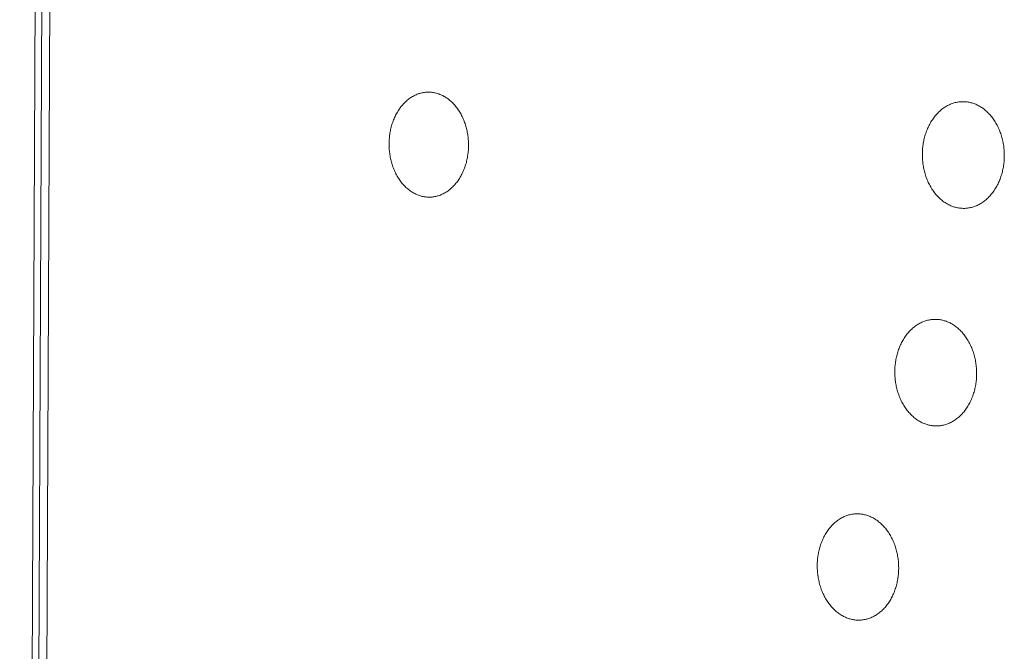
# Model space of a CAD drawing. Units: millimetres. Extents: x 0 to 17820, y 0 to 12600.
# Drawn here: x 6588 to 6808, y 4010 to 4151 of the extents above; entities that cross this region are included whole.
import ezdxf

# ---------------------------------------------------------------- set-up
doc = ezdxf.new("R2010")
doc.units = ezdxf.units.MM
doc.header["$MEASUREMENT"] = 0
doc.layers.add('Make2D$visible$lines', color=7, linetype='Continuous', true_color=0x000000)

msp = doc.modelspace()

# ---------------------------------------------------------------- linework, layer by layer
at = {"layer": 'Make2D$visible$lines', "color": 251, "lineweight": 20, "true_color": 0x696969}
for p, q in [((6595.106, 5062.05), (6587.831, 3336.577)), ((6595.89, 4899.872), (6592.032, 3985.723)), ((6597.708, 4899.742), (6593.845, 3985.655)), ((6674.35, 4132.955), (6674.54, 4133.12)), ((6674.54, 4133.12), (6674.732, 4133.278)), ((6674.732, 4133.278), (6674.927, 4133.428)), ((6674.927, 4133.428), (6675.124, 4133.572)), ((6675.124, 4133.572), (6675.324, 4133.708)), ((6675.324, 4133.708), (6675.524, 4133.838)), ((6675.524, 4133.838), (6675.727, 4133.96)), ((6675.727, 4133.96), (6675.931, 4134.074)), ((6675.931, 4134.074), (6676.136, 4134.182)), ((6676.136, 4134.182), (6676.342, 4134.282)), ((6676.342, 4134.282), (6676.548, 4134.375)), ((6676.548, 4134.375), (6676.756, 4134.46)), ((6676.756, 4134.46), (6676.963, 4134.538)), ((6676.963, 4134.538), (6677.171, 4134.61)), ((6677.171, 4134.61), (6677.378, 4134.674)), ((6677.378, 4134.674), (6677.586, 4134.731)), ((6677.586, 4134.731), (6677.793, 4134.781)), ((6677.793, 4134.781), (6677.999, 4134.825)), ((6677.999, 4134.825), (6678.204, 4134.861)), ((6678.204, 4134.861), (6678.409, 4134.891)), ((6678.409, 4134.891), (6678.612, 4134.915)), ((6678.612, 4134.915), (6678.814, 4134.933)), ((6678.814, 4134.933), (6679.015, 4134.944)), ((6679.015, 4134.944), (6679.214, 4134.949)), ((6679.214, 4134.949), (6679.411, 4134.948)), ((6679.411, 4134.948), (6679.608, 4134.942)), ((6679.608, 4134.942), (6679.807, 4134.93)), ((6679.807, 4134.93), (6680.008, 4134.911)), ((6680.008, 4134.911), (6680.21, 4134.887)), ((6680.21, 4134.887), (6680.413, 4134.856)), ((6680.413, 4134.856), (6680.617, 4134.818)), ((6680.617, 4134.818), (6680.822, 4134.774)), ((6680.822, 4134.774), (6681.028, 4134.723)), ((6681.028, 4134.723), (6681.235, 4134.666)), ((6681.235, 4134.666), (6681.442, 4134.601)), ((6681.442, 4134.601), (6681.649, 4134.529)), ((6681.649, 4134.529), (6681.856, 4134.451)), ((6681.856, 4134.451), (6682.063, 4134.365)), ((6682.063, 4134.365), (6682.27, 4134.272)), ((6682.27, 4134.272), (6682.476, 4134.171)), ((6682.476, 4134.171), (6682.682, 4134.064)), ((6682.682, 4134.064), (6682.886, 4133.949)), ((6682.886, 4133.949), (6683.089, 4133.827)), ((6683.089, 4133.827), (6683.291, 4133.698)), ((6683.291, 4133.698), (6683.491, 4133.561)), ((6683.491, 4133.561), (6683.689, 4133.417)), ((6683.689, 4133.417), (6683.886, 4133.266)), ((6683.886, 4133.266), (6684.079, 4133.108)), ((6684.079, 4133.108), (6684.271, 4132.943)), ((6672.495, 4130.728), (6672.643, 4130.959)), ((6672.643, 4130.959), (6672.795, 4131.184)), ((6672.795, 4131.184), (6672.952, 4131.404)), ((6672.952, 4131.404), (6673.114, 4131.619)), ((6673.114, 4131.619), (6673.279, 4131.829)), ((6673.279, 4131.829), (6673.449, 4132.032)), ((6673.449, 4132.032), (6673.622, 4132.229)), ((6673.622, 4132.229), (6673.799, 4132.421)), ((6673.799, 4132.421), (6673.98, 4132.605)), ((6673.98, 4132.605), (6674.163, 4132.784)), ((6674.163, 4132.784), (6674.35, 4132.955)), ((6684.271, 4132.943), (6684.46, 4132.771)), ((6684.46, 4132.771), (6684.645, 4132.593)), ((6684.645, 4132.593), (6684.828, 4132.408)), ((6684.828, 4132.408), (6685.007, 4132.216)), ((6685.007, 4132.216), (6685.183, 4132.018)), ((6685.183, 4132.018), (6685.355, 4131.814)), ((6685.355, 4131.814), (6685.524, 4131.604)), ((6685.524, 4131.604), (6685.688, 4131.389)), ((6685.688, 4131.389), (6685.848, 4131.168)), ((6685.848, 4131.168), (6686.003, 4130.941)), ((6686.003, 4130.941), (6686.154, 4130.71)), ((6793.799, 4130.786), (6793.994, 4130.953)), ((6793.994, 4130.953), (6794.193, 4131.113)), ((6794.193, 4131.113), (6794.394, 4131.267)), ((6794.394, 4131.267), (6794.597, 4131.412)), ((6794.597, 4131.412), (6794.803, 4131.551)), ((6794.803, 4131.551), (6795.01, 4131.682)), ((6795.01, 4131.682), (6795.219, 4131.806)), ((6795.219, 4131.806), (6795.429, 4131.922)), ((6795.429, 4131.922), (6795.641, 4132.031)), ((6795.641, 4132.031), (6795.853, 4132.133)), ((6795.853, 4132.133), (6796.066, 4132.227)), ((6796.066, 4132.227), (6796.28, 4132.314)), ((6796.28, 4132.314), (6796.494, 4132.393)), ((6796.494, 4132.393), (6796.708, 4132.466)), ((6796.708, 4132.466), (6796.922, 4132.531)), ((6796.922, 4132.531), (6797.136, 4132.589)), ((6797.136, 4132.589), (6797.349, 4132.64)), ((6797.349, 4132.64), (6797.562, 4132.684)), ((6797.562, 4132.684), (6797.774, 4132.721)), ((6797.774, 4132.721), (6797.985, 4132.751)), ((6797.985, 4132.751), (6798.195, 4132.776)), ((6798.195, 4132.776), (6798.403, 4132.793)), ((6798.403, 4132.793), (6798.61, 4132.805)), ((6798.61, 4132.805), (6798.815, 4132.81)), ((6798.815, 4132.81), (6799.019, 4132.809)), ((6799.019, 4132.809), (6799.222, 4132.803)), ((6799.222, 4132.803), (6799.428, 4132.79)), ((6799.428, 4132.79), (6799.634, 4132.771)), ((6799.634, 4132.771), (6799.843, 4132.746)), ((6799.843, 4132.746), (6800.052, 4132.714)), ((6800.052, 4132.714), (6800.263, 4132.676)), ((6800.263, 4132.676), (6800.474, 4132.631)), ((6800.474, 4132.631), (6800.687, 4132.58)), ((6800.687, 4132.58), (6800.9, 4132.521)), ((6800.9, 4132.521), (6801.113, 4132.456)), ((6801.113, 4132.456), (6801.327, 4132.383)), ((6801.327, 4132.383), (6801.541, 4132.303)), ((6801.541, 4132.303), (6801.754, 4132.216)), ((6801.754, 4132.216), (6801.967, 4132.121)), ((6801.967, 4132.121), (6802.18, 4132.019)), ((6802.18, 4132.019), (6802.392, 4131.91)), ((6802.392, 4131.91), (6802.602, 4131.793)), ((6802.602, 4131.793), (6802.812, 4131.669)), ((6802.812, 4131.669), (6803.02, 4131.538)), ((6803.02, 4131.538), (6803.226, 4131.399)), ((6803.226, 4131.399), (6803.431, 4131.253)), ((6803.431, 4131.253), (6803.633, 4131.099)), ((6803.633, 4131.099), (6803.833, 4130.939)), ((6803.833, 4130.939), (6804.031, 4130.771)), ((6671.391, 4128.475), (6671.493, 4128.738)), ((6671.493, 4128.738), (6671.599, 4128.998)), ((6671.599, 4128.998), (6671.712, 4129.256)), ((6671.712, 4129.256), (6671.829, 4129.511)), ((6671.829, 4129.511), (6671.952, 4129.762)), ((6671.952, 4129.762), (6672.08, 4130.01)), ((6672.08, 4130.01), (6672.214, 4130.253)), ((6672.214, 4130.253), (6672.352, 4130.493)), ((6672.352, 4130.493), (6672.495, 4130.728)), ((6686.154, 4130.71), (6686.3, 4130.473)), ((6686.3, 4130.473), (6686.442, 4130.233)), ((6686.442, 4130.233), (6686.578, 4129.987)), ((6686.578, 4129.987), (6686.71, 4129.738)), ((6686.71, 4129.738), (6686.836, 4129.485)), ((6686.836, 4129.485), (6686.957, 4129.229)), ((6686.957, 4129.229), (6687.073, 4128.97)), ((6687.073, 4128.97), (6687.183, 4128.707)), ((6687.183, 4128.707), (6687.288, 4128.442)), ((6791.884, 4128.525), (6792.037, 4128.759)), ((6792.037, 4128.759), (6792.194, 4128.988)), ((6792.194, 4128.988), (6792.356, 4129.212)), ((6792.356, 4129.212), (6792.523, 4129.43)), ((6792.523, 4129.43), (6792.693, 4129.642)), ((6792.693, 4129.642), (6792.868, 4129.849)), ((6792.868, 4129.849), (6793.047, 4130.049)), ((6793.047, 4130.049), (6793.23, 4130.243)), ((6793.23, 4130.243), (6793.416, 4130.431)), ((6793.416, 4130.431), (6793.606, 4130.612)), ((6793.606, 4130.612), (6793.799, 4130.786)), ((6804.031, 4130.771), (6804.225, 4130.597)), ((6804.225, 4130.597), (6804.417, 4130.415)), ((6804.417, 4130.415), (6804.605, 4130.227)), ((6804.605, 4130.227), (6804.79, 4130.033)), ((6804.79, 4130.033), (6804.971, 4129.832)), ((6804.971, 4129.832), (6805.149, 4129.624)), ((6805.149, 4129.624), (6805.322, 4129.411)), ((6805.322, 4129.411), (6805.491, 4129.192)), ((6805.491, 4129.192), (6805.656, 4128.968)), ((6805.656, 4128.968), (6805.817, 4128.737)), ((6805.817, 4128.737), (6805.972, 4128.502)), ((6670.776, 4126.314), (6670.834, 4126.587)), ((6670.834, 4126.587), (6670.897, 4126.86)), ((6670.897, 4126.86), (6670.966, 4127.132)), ((6670.966, 4127.132), (6671.04, 4127.403)), ((6671.04, 4127.403), (6671.12, 4127.673)), ((6671.12, 4127.673), (6671.205, 4127.942)), ((6671.205, 4127.942), (6671.295, 4128.209)), ((6671.295, 4128.209), (6671.391, 4128.475)), ((6687.288, 4128.442), (6687.388, 4128.175)), ((6687.388, 4128.175), (6687.482, 4127.905)), ((6687.482, 4127.905), (6687.57, 4127.634)), ((6687.57, 4127.634), (6687.653, 4127.361)), ((6687.653, 4127.361), (6687.731, 4127.088)), ((6687.731, 4127.088), (6687.803, 4126.813)), ((6687.803, 4126.813), (6687.869, 4126.538)), ((6687.869, 4126.538), (6687.93, 4126.262)), ((6790.745, 4126.237), (6790.85, 4126.504)), ((6790.85, 4126.504), (6790.96, 4126.768)), ((6790.96, 4126.768), (6791.076, 4127.03)), ((6791.076, 4127.03), (6791.198, 4127.289)), ((6791.198, 4127.289), (6791.324, 4127.544)), ((6791.324, 4127.544), (6791.457, 4127.796)), ((6791.457, 4127.796), (6791.594, 4128.043)), ((6791.594, 4128.043), (6791.737, 4128.286)), ((6791.737, 4128.286), (6791.884, 4128.525)), ((6805.972, 4128.502), (6806.123, 4128.262)), ((6806.123, 4128.262), (6806.269, 4128.018)), ((6806.269, 4128.018), (6806.41, 4127.769)), ((6806.41, 4127.769), (6806.545, 4127.516)), ((6806.545, 4127.516), (6806.675, 4127.259)), ((6806.675, 4127.259), (6806.8, 4126.998)), ((6806.8, 4126.998), (6806.919, 4126.735)), ((6806.919, 4126.735), (6807.033, 4126.468)), ((6807.033, 4126.468), (6807.141, 4126.199)), ((6670.488, 4123.885), (6670.518, 4124.416)), ((6670.518, 4124.416), (6670.54, 4124.684)), ((6670.54, 4124.684), (6670.567, 4124.954)), ((6670.567, 4124.954), (6670.598, 4125.224)), ((6670.598, 4125.224), (6670.635, 4125.496)), ((6670.635, 4125.496), (6670.677, 4125.768)), ((6670.677, 4125.768), (6670.724, 4126.041)), ((6670.724, 4126.041), (6670.776, 4126.314)), ((6687.93, 4126.262), (6687.986, 4125.986)), ((6687.986, 4125.986), (6688.036, 4125.711)), ((6688.036, 4125.711), (6688.081, 4125.436)), ((6688.081, 4125.436), (6688.12, 4125.161)), ((6688.12, 4125.161), (6688.155, 4124.888)), ((6688.155, 4124.888), (6688.184, 4124.615)), ((6688.184, 4124.615), (6688.209, 4124.344)), ((6688.209, 4124.344), (6688.228, 4124.075)), ((6790.111, 4124.043), (6790.17, 4124.32)), ((6790.17, 4124.32), (6790.235, 4124.597)), ((6790.235, 4124.597), (6790.306, 4124.873)), ((6790.306, 4124.873), (6790.383, 4125.149)), ((6790.383, 4125.149), (6790.465, 4125.423)), ((6790.465, 4125.423), (6790.553, 4125.696)), ((6790.553, 4125.696), (6790.646, 4125.967)), ((6790.646, 4125.967), (6790.745, 4126.237)), ((6807.141, 4126.199), (6807.244, 4125.927)), ((6807.244, 4125.927), (6807.341, 4125.654)), ((6807.341, 4125.654), (6807.432, 4125.378)), ((6807.432, 4125.378), (6807.517, 4125.102)), ((6807.517, 4125.102), (6807.597, 4124.823)), ((6807.597, 4124.823), (6807.671, 4124.545)), ((6807.671, 4124.545), (6807.74, 4124.265)), ((6807.74, 4124.265), (6807.802, 4123.985)), ((6670.477, 4123.361), (6670.488, 4123.885)), ((6670.477, 4123.361), (6670.484, 4122.838)), ((6670.484, 4122.838), (6670.508, 4122.305)), ((6670.508, 4122.305), (6670.528, 4122.037)), ((6670.528, 4122.037), (6670.552, 4121.766)), ((6688.218, 4121.959), (6688.248, 4122.492)), ((6688.228, 4124.075), (6688.253, 4123.541)), ((6688.248, 4122.492), (6688.259, 4123.016)), ((6688.253, 4123.541), (6688.259, 4123.016)), ((6789.826, 4121.845), (6789.843, 4122.116)), ((6789.843, 4122.116), (6789.866, 4122.388)), ((6789.866, 4122.388), (6789.894, 4122.661)), ((6789.894, 4122.661), (6789.926, 4122.936)), ((6789.926, 4122.936), (6789.964, 4123.212)), ((6789.964, 4123.212), (6790.008, 4123.489)), ((6790.008, 4123.489), (6790.056, 4123.766)), ((6790.056, 4123.766), (6790.111, 4124.043)), ((6807.802, 4123.985), (6807.86, 4123.705)), ((6807.86, 4123.705), (6807.911, 4123.425)), ((6807.911, 4123.425), (6807.958, 4123.146)), ((6807.958, 4123.146), (6807.998, 4122.867)), ((6807.998, 4122.867), (6808.034, 4122.589)), ((6808.034, 4122.589), (6808.064, 4122.312)), ((6808.064, 4122.312), (6808.089, 4122.037)), ((6808.089, 4122.037), (6808.109, 4121.763)), ((6670.552, 4121.766), (6670.582, 4121.494)), ((6670.582, 4121.494), (6670.616, 4121.221)), ((6670.616, 4121.221), (6670.655, 4120.947)), ((6670.655, 4120.947), (6670.7, 4120.673)), ((6670.7, 4120.673), (6670.75, 4120.398)), ((6670.75, 4120.398), (6670.805, 4120.123)), ((6670.805, 4120.123), (6670.866, 4119.848)), ((6670.866, 4119.848), (6670.932, 4119.573)), ((6687.901, 4119.784), (6687.959, 4120.057)), ((6687.959, 4120.057), (6688.011, 4120.331)), ((6688.011, 4120.331), (6688.059, 4120.604)), ((6688.059, 4120.604), (6688.101, 4120.877)), ((6688.101, 4120.877), (6688.138, 4121.149)), ((6688.138, 4121.149), (6688.17, 4121.42)), ((6688.17, 4121.42), (6688.196, 4121.69)), ((6688.196, 4121.69), (6688.218, 4121.959)), ((6789.801, 4121.044), (6789.813, 4121.576)), ((6789.808, 4120.513), (6789.801, 4121.044)), ((6789.833, 4119.972), (6789.808, 4120.513)), ((6789.813, 4121.576), (6789.826, 4121.845)), ((6789.853, 4119.699), (6789.833, 4119.972)), ((6808.116, 4119.886), (6808.099, 4119.615)), ((6808.109, 4121.763), (6808.135, 4121.222)), ((6808.129, 4120.156), (6808.116, 4119.886)), ((6808.141, 4120.688), (6808.129, 4120.156)), ((6808.135, 4121.222), (6808.141, 4120.688)), ((6670.932, 4119.573), (6671.004, 4119.299)), ((6671.004, 4119.299), (6671.081, 4119.026)), ((6671.081, 4119.026), (6671.163, 4118.754)), ((6671.163, 4118.754), (6671.252, 4118.483)), ((6671.252, 4118.483), (6671.345, 4118.214)), ((6671.345, 4118.214), (6671.444, 4117.947)), ((6671.444, 4117.947), (6671.549, 4117.682)), ((6671.549, 4117.682), (6671.659, 4117.42)), ((6687.132, 4117.368), (6687.239, 4117.629)), ((6687.239, 4117.629), (6687.341, 4117.893)), ((6687.341, 4117.893), (6687.438, 4118.158)), ((6687.438, 4118.158), (6687.529, 4118.426)), ((6687.529, 4118.426), (6687.614, 4118.695)), ((6687.614, 4118.695), (6687.694, 4118.966)), ((6687.694, 4118.966), (6687.768, 4119.238)), ((6687.768, 4119.238), (6687.837, 4119.51)), ((6687.837, 4119.51), (6687.901, 4119.784)), ((6789.878, 4119.424), (6789.853, 4119.699)), ((6789.908, 4119.148), (6789.878, 4119.424)), ((6789.943, 4118.871), (6789.908, 4119.148)), ((6789.984, 4118.593), (6789.943, 4118.871)), ((6790.03, 4118.314), (6789.984, 4118.593)), ((6790.081, 4118.035), (6790.03, 4118.314)), ((6790.138, 4117.755), (6790.081, 4118.035)), ((6790.201, 4117.476), (6790.138, 4117.755)), ((6807.83, 4117.683), (6807.77, 4117.406)), ((6807.884, 4117.961), (6807.83, 4117.683)), ((6807.933, 4118.239), (6807.884, 4117.961)), ((6807.977, 4118.516), (6807.933, 4118.239)), ((6808.015, 4118.792), (6807.977, 4118.516)), ((6808.048, 4119.068), (6808.015, 4118.792)), ((6808.076, 4119.342), (6808.048, 4119.068)), ((6808.099, 4119.615), (6808.076, 4119.342)), ((6671.659, 4117.42), (6671.774, 4117.161)), ((6671.774, 4117.161), (6671.895, 4116.905)), ((6671.895, 4116.905), (6672.021, 4116.653)), ((6672.021, 4116.653), (6672.152, 4116.404)), ((6672.152, 4116.404), (6672.288, 4116.159)), ((6672.288, 4116.159), (6672.428, 4115.918)), ((6672.428, 4115.918), (6672.574, 4115.682)), ((6672.574, 4115.682), (6672.725, 4115.451)), ((6672.725, 4115.451), (6672.88, 4115.224)), ((6685.932, 4115.181), (6686.085, 4115.406)), ((6686.085, 4115.406), (6686.233, 4115.637)), ((6686.233, 4115.637), (6686.377, 4115.872)), ((6686.377, 4115.872), (6686.515, 4116.112)), ((6686.515, 4116.112), (6686.649, 4116.356)), ((6686.649, 4116.356), (6686.778, 4116.604)), ((6686.778, 4116.604), (6686.901, 4116.855)), ((6686.901, 4116.855), (6687.019, 4117.11)), ((6687.019, 4117.11), (6687.132, 4117.368)), ((6790.269, 4117.197), (6790.201, 4117.476)), ((6790.343, 4116.919), (6790.269, 4117.197)), ((6790.422, 4116.641), (6790.343, 4116.919)), ((6790.507, 4116.365), (6790.422, 4116.641)), ((6790.598, 4116.09), (6790.507, 4116.365)), ((6790.694, 4115.817), (6790.598, 4116.09)), ((6790.797, 4115.546), (6790.694, 4115.817)), ((6790.904, 4115.277), (6790.797, 4115.546)), ((6807.192, 4115.485), (6807.087, 4115.218)), ((6807.292, 4115.755), (6807.192, 4115.485)), ((6807.386, 4116.027), (6807.292, 4115.755)), ((6807.474, 4116.3), (6807.386, 4116.027)), ((6807.557, 4116.575), (6807.474, 4116.3)), ((6807.633, 4116.851), (6807.557, 4116.575)), ((6807.704, 4117.128), (6807.633, 4116.851)), ((6807.77, 4117.406), (6807.704, 4117.128)), ((6672.88, 4115.224), (6673.039, 4115.003)), ((6673.039, 4115.003), (6673.203, 4114.788)), ((6673.203, 4114.788), (6673.37, 4114.578)), ((6673.37, 4114.578), (6673.542, 4114.374)), ((6673.542, 4114.374), (6673.717, 4114.176)), ((6673.717, 4114.176), (6673.896, 4113.984)), ((6673.896, 4113.984), (6674.078, 4113.799)), ((6674.078, 4113.799), (6674.263, 4113.62)), ((6674.263, 4113.62), (6674.452, 4113.448)), ((6674.452, 4113.448), (6674.643, 4113.283)), ((6674.643, 4113.283), (6674.836, 4113.124)), ((6683.989, 4113.089), (6684.182, 4113.246)), ((6684.182, 4113.246), (6684.372, 4113.411)), ((6684.372, 4113.411), (6684.559, 4113.582)), ((6684.559, 4113.582), (6684.744, 4113.76)), ((6684.744, 4113.76), (6684.925, 4113.945)), ((6684.925, 4113.945), (6685.102, 4114.136)), ((6685.102, 4114.136), (6685.276, 4114.333)), ((6685.276, 4114.333), (6685.446, 4114.536)), ((6685.446, 4114.536), (6685.612, 4114.745)), ((6685.612, 4114.745), (6685.774, 4114.96)), ((6685.774, 4114.96), (6685.932, 4115.181)), ((6791.018, 4115.011), (6790.904, 4115.277)), ((6791.136, 4114.747), (6791.018, 4115.011)), ((6791.261, 4114.487), (6791.136, 4114.747)), ((6791.39, 4114.231), (6791.261, 4114.487)), ((6791.525, 4113.978), (6791.39, 4114.231)), ((6791.666, 4113.729), (6791.525, 4113.978)), ((6791.811, 4113.485), (6791.666, 4113.729)), ((6791.961, 4113.245), (6791.811, 4113.485)), ((6792.116, 4113.01), (6791.961, 4113.245)), ((6806.197, 4113.433), (6806.049, 4113.195)), ((6806.34, 4113.677), (6806.197, 4113.433)), ((6806.478, 4113.925), (6806.34, 4113.677)), ((6806.611, 4114.176), (6806.478, 4113.925)), ((6806.738, 4114.432), (6806.611, 4114.176)), ((6806.86, 4114.691), (6806.738, 4114.432)), ((6806.976, 4114.953), (6806.86, 4114.691)), ((6807.087, 4115.218), (6806.976, 4114.953)), ((6674.836, 4113.124), (6675.032, 4112.973)), ((6675.032, 4112.973), (6675.23, 4112.829)), ((6675.23, 4112.829), (6675.429, 4112.692)), ((6675.429, 4112.692), (6675.631, 4112.562)), ((6675.631, 4112.562), (6675.834, 4112.44)), ((6675.834, 4112.44), (6676.038, 4112.324)), ((6676.038, 4112.324), (6676.243, 4112.216)), ((6676.243, 4112.216), (6676.448, 4112.115)), ((6676.448, 4112.115), (6676.655, 4112.022)), ((6676.655, 4112.022), (6676.862, 4111.935)), ((6676.862, 4111.935), (6677.068, 4111.856)), ((6677.068, 4111.856), (6677.275, 4111.784)), ((6677.275, 4111.784), (6677.482, 4111.719)), ((6677.482, 4111.719), (6677.688, 4111.661)), ((6677.688, 4111.661), (6677.894, 4111.609)), ((6677.894, 4111.609), (6678.099, 4111.564)), ((6678.099, 4111.564), (6678.303, 4111.526)), ((6678.303, 4111.526), (6678.506, 4111.495)), ((6678.506, 4111.495), (6678.708, 4111.47)), ((6678.708, 4111.47), (6678.909, 4111.45)), ((6678.909, 4111.45), (6679.108, 4111.438)), ((6679.108, 4111.438), (6679.305, 4111.43)), ((6679.305, 4111.43), (6679.502, 4111.429)), ((6679.502, 4111.429), (6679.701, 4111.434)), ((6679.701, 4111.434), (6679.902, 4111.445)), ((6679.902, 4111.445), (6680.104, 4111.461)), ((6680.104, 4111.461), (6680.308, 4111.484)), ((6680.308, 4111.484), (6680.512, 4111.514)), ((6680.512, 4111.514), (6680.718, 4111.55)), ((6680.718, 4111.55), (6680.924, 4111.593)), ((6680.924, 4111.593), (6681.131, 4111.643)), ((6681.131, 4111.643), (6681.339, 4111.699)), ((6681.339, 4111.699), (6681.546, 4111.763)), ((6681.546, 4111.763), (6681.754, 4111.833)), ((6681.754, 4111.833), (6681.962, 4111.911)), ((6681.962, 4111.911), (6682.169, 4111.996)), ((6682.169, 4111.996), (6682.376, 4112.088)), ((6682.376, 4112.088), (6682.583, 4112.188)), ((6682.583, 4112.188), (6682.788, 4112.295)), ((6682.788, 4112.295), (6682.992, 4112.409)), ((6682.992, 4112.409), (6683.195, 4112.53)), ((6683.195, 4112.53), (6683.397, 4112.659)), ((6683.397, 4112.659), (6683.596, 4112.795)), ((6683.596, 4112.795), (6683.794, 4112.938)), ((6683.794, 4112.938), (6683.989, 4113.089)), ((6792.276, 4112.78), (6792.116, 4113.01)), ((6792.44, 4112.555), (6792.276, 4112.78)), ((6792.609, 4112.336), (6792.44, 4112.555)), ((6792.782, 4112.123), (6792.609, 4112.336)), ((6792.959, 4111.916), (6792.782, 4112.123)), ((6793.14, 4111.715), (6792.959, 4111.916)), ((6793.324, 4111.52), (6793.14, 4111.715)), ((6793.512, 4111.332), (6793.324, 4111.52)), ((6793.703, 4111.15), (6793.512, 4111.332)), ((6793.897, 4110.975), (6793.703, 4111.15)), ((6804.322, 4111.108), (6804.128, 4110.935)), ((6804.512, 4111.289), (6804.322, 4111.108)), ((6804.699, 4111.477), (6804.512, 4111.289)), ((6804.882, 4111.67), (6804.699, 4111.477)), ((6805.061, 4111.871), (6804.882, 4111.67)), ((6805.237, 4112.077), (6805.061, 4111.871)), ((6805.408, 4112.29), (6805.237, 4112.077)), ((6805.575, 4112.508), (6805.408, 4112.29)), ((6805.738, 4112.731), (6805.575, 4112.508)), ((6805.896, 4112.961), (6805.738, 4112.731)), ((6806.049, 4113.195), (6805.896, 4112.961)), ((6794.094, 4110.808), (6793.897, 4110.975)), ((6794.293, 4110.647), (6794.094, 4110.808)), ((6794.495, 4110.493), (6794.293, 4110.647)), ((6794.699, 4110.347), (6794.495, 4110.493)), ((6794.905, 4110.207), (6794.699, 4110.347)), ((6795.113, 4110.076), (6794.905, 4110.207)), ((6795.322, 4109.951), (6795.113, 4110.076)), ((6795.532, 4109.834), (6795.322, 4109.951)), ((6795.743, 4109.724), (6795.532, 4109.834)), ((6795.956, 4109.622), (6795.743, 4109.724)), ((6796.169, 4109.527), (6795.956, 4109.622)), ((6796.382, 4109.439), (6796.169, 4109.527)), ((6796.595, 4109.358), (6796.382, 4109.439)), ((6796.809, 4109.285), (6796.595, 4109.358)), ((6797.022, 4109.219), (6796.809, 4109.285)), ((6797.235, 4109.159), (6797.022, 4109.219)), ((6797.447, 4109.107), (6797.235, 4109.159)), ((6797.658, 4109.062), (6797.447, 4109.107)), ((6797.869, 4109.023), (6797.658, 4109.062)), ((6798.078, 4108.991), (6797.869, 4109.023)), ((6798.286, 4108.965), (6798.078, 4108.991)), ((6798.493, 4108.946), (6798.286, 4108.965)), ((6798.698, 4108.932), (6798.493, 4108.946)), ((6798.902, 4108.925), (6798.698, 4108.932)), ((6799.105, 4108.924), (6798.902, 4108.925)), ((6799.311, 4108.928), (6799.105, 4108.924)), ((6799.518, 4108.939), (6799.311, 4108.928)), ((6799.726, 4108.956), (6799.518, 4108.939)), ((6799.936, 4108.98), (6799.726, 4108.956)), ((6800.147, 4109.01), (6799.936, 4108.98)), ((6800.359, 4109.046), (6800.147, 4109.01)), ((6800.572, 4109.09), (6800.359, 4109.046)), ((6800.785, 4109.14), (6800.572, 4109.09)), ((6800.999, 4109.197), (6800.785, 4109.14)), ((6801.213, 4109.262), (6800.999, 4109.197)), ((6801.428, 4109.333), (6801.213, 4109.262)), ((6801.642, 4109.412), (6801.428, 4109.333)), ((6801.856, 4109.499), (6801.642, 4109.412)), ((6802.07, 4109.592), (6801.856, 4109.499)), ((6802.283, 4109.693), (6802.07, 4109.592)), ((6802.494, 4109.802), (6802.283, 4109.693)), ((6802.705, 4109.918), (6802.494, 4109.802)), ((6802.914, 4110.041), (6802.705, 4109.918)), ((6803.122, 4110.172), (6802.914, 4110.041)), ((6803.328, 4110.31), (6803.122, 4110.172)), ((6803.532, 4110.455), (6803.328, 4110.31)), ((6803.733, 4110.608), (6803.532, 4110.455)), ((6803.932, 4110.768), (6803.733, 4110.608)), ((6804.128, 4110.935), (6803.932, 4110.768)), ((6787.824, 4082.253), (6788.022, 4082.412)), ((6788.022, 4082.412), (6788.223, 4082.564)), ((6788.223, 4082.564), (6788.426, 4082.708)), ((6788.426, 4082.708), (6788.631, 4082.845)), ((6788.631, 4082.845), (6788.838, 4082.975)), ((6788.838, 4082.975), (6789.046, 4083.097)), ((6789.046, 4083.097), (6789.256, 4083.212)), ((6789.256, 4083.212), (6789.467, 4083.32)), ((6789.467, 4083.32), (6789.679, 4083.42)), ((6789.679, 4083.42), (6789.892, 4083.513)), ((6789.892, 4083.513), (6790.106, 4083.598)), ((6790.106, 4083.598), (6790.319, 4083.676)), ((6790.319, 4083.676), (6790.533, 4083.747)), ((6790.533, 4083.747), (6790.747, 4083.811)), ((6790.747, 4083.811), (6790.96, 4083.867)), ((6790.96, 4083.867), (6791.173, 4083.917)), ((6791.173, 4083.917), (6791.386, 4083.959)), ((6791.386, 4083.959), (6791.597, 4083.995)), ((6791.597, 4083.995), (6791.808, 4084.025)), ((6791.808, 4084.025), (6792.017, 4084.047)), ((6792.017, 4084.047), (6792.225, 4084.064)), ((6792.225, 4084.064), (6792.432, 4084.074)), ((6792.432, 4084.074), (6792.637, 4084.078)), ((6792.637, 4084.078), (6792.84, 4084.076)), ((6792.84, 4084.076), (6793.043, 4084.068)), ((6793.043, 4084.068), (6793.248, 4084.054)), ((6793.248, 4084.054), (6793.454, 4084.034)), ((6793.454, 4084.034), (6793.662, 4084.008)), ((6793.662, 4084.008), (6793.871, 4083.975)), ((6793.871, 4083.975), (6794.082, 4083.935)), ((6794.082, 4083.935), (6794.293, 4083.889)), ((6794.293, 4083.889), (6794.505, 4083.836)), ((6794.505, 4083.836), (6794.718, 4083.776)), ((6794.718, 4083.776), (6794.931, 4083.709)), ((6794.931, 4083.709), (6795.144, 4083.635)), ((6795.144, 4083.635), (6795.357, 4083.554)), ((6795.357, 4083.554), (6795.571, 4083.466)), ((6795.571, 4083.466), (6795.783, 4083.37)), ((6795.783, 4083.37), (6795.996, 4083.267)), ((6795.996, 4083.267), (6796.207, 4083.156)), ((6796.207, 4083.156), (6796.417, 4083.038)), ((6796.417, 4083.038), (6796.627, 4082.913)), ((6796.627, 4082.913), (6796.834, 4082.781)), ((6796.834, 4082.781), (6797.04, 4082.641)), ((6797.04, 4082.641), (6797.244, 4082.493)), ((6797.244, 4082.493), (6797.446, 4082.339)), ((6785.87, 4080.073), (6786.027, 4080.301)), ((6786.027, 4080.301), (6786.189, 4080.524)), ((6786.189, 4080.524), (6786.355, 4080.741)), ((6786.355, 4080.741), (6786.525, 4080.952)), ((6786.525, 4080.952), (6786.7, 4081.157)), ((6786.7, 4081.157), (6786.879, 4081.356)), ((6786.879, 4081.356), (6787.061, 4081.549)), ((6787.061, 4081.549), (6787.247, 4081.735)), ((6787.247, 4081.735), (6787.436, 4081.915)), ((6787.436, 4081.915), (6787.629, 4082.087)), ((6787.629, 4082.087), (6787.824, 4082.253)), ((6797.446, 4082.339), (6797.646, 4082.177)), ((6797.646, 4082.177), (6797.843, 4082.009)), ((6797.843, 4082.009), (6798.037, 4081.833)), ((6798.037, 4081.833), (6798.229, 4081.651)), ((6798.229, 4081.651), (6798.417, 4081.462)), ((6798.417, 4081.462), (6798.601, 4081.266)), ((6798.601, 4081.266), (6798.782, 4081.064)), ((6798.782, 4081.064), (6798.959, 4080.856)), ((6798.959, 4080.856), (6799.132, 4080.642)), ((6799.132, 4080.642), (6799.301, 4080.422)), ((6799.301, 4080.422), (6799.466, 4080.197)), ((6799.466, 4080.197), (6799.626, 4079.966)), ((6784.685, 4077.828), (6784.795, 4078.092)), ((6784.795, 4078.092), (6784.911, 4078.352)), ((6784.911, 4078.352), (6785.032, 4078.61)), ((6785.032, 4078.61), (6785.159, 4078.864)), ((6785.159, 4078.864), (6785.291, 4079.115)), ((6785.291, 4079.115), (6785.428, 4079.361)), ((6785.428, 4079.361), (6785.57, 4079.603)), ((6785.57, 4079.603), (6785.718, 4079.841)), ((6785.718, 4079.841), (6785.87, 4080.073)), ((6799.626, 4079.966), (6799.781, 4079.73)), ((6799.781, 4079.73), (6799.932, 4079.489)), ((6799.932, 4079.489), (6800.077, 4079.244)), ((6800.077, 4079.244), (6800.218, 4078.994)), ((6800.218, 4078.994), (6800.353, 4078.741)), ((6800.353, 4078.741), (6800.483, 4078.483)), ((6800.483, 4078.483), (6800.608, 4078.223)), ((6800.608, 4078.223), (6800.727, 4077.958)), ((6800.727, 4077.958), (6800.841, 4077.691)), ((6784.007, 4075.651), (6784.072, 4075.927)), ((6784.072, 4075.927), (6784.142, 4076.202)), ((6784.142, 4076.202), (6784.219, 4076.477)), ((6784.219, 4076.477), (6784.301, 4076.751)), ((6784.301, 4076.751), (6784.388, 4077.023)), ((6784.388, 4077.023), (6784.482, 4077.293)), ((6784.482, 4077.293), (6784.58, 4077.562)), ((6784.58, 4077.562), (6784.685, 4077.828)), ((6800.841, 4077.691), (6800.949, 4077.422)), ((6800.949, 4077.422), (6801.051, 4077.15)), ((6801.051, 4077.15), (6801.148, 4076.876)), ((6801.148, 4076.876), (6801.239, 4076.6)), ((6801.239, 4076.6), (6801.324, 4076.323)), ((6801.324, 4076.323), (6801.404, 4076.045)), ((6801.404, 4076.045), (6801.478, 4075.766)), ((6801.478, 4075.766), (6801.546, 4075.486)), ((6783.68, 4073.451), (6783.703, 4073.722)), ((6783.703, 4073.722), (6783.73, 4073.996)), ((6783.73, 4073.996), (6783.763, 4074.27)), ((6783.763, 4074.27), (6783.801, 4074.545)), ((6783.801, 4074.545), (6783.844, 4074.821)), ((6783.844, 4074.821), (6783.893, 4075.098)), ((6783.893, 4075.098), (6783.947, 4075.374)), ((6783.947, 4075.374), (6784.007, 4075.651)), ((6801.546, 4075.486), (6801.609, 4075.206)), ((6801.609, 4075.206), (6801.666, 4074.926)), ((6801.666, 4074.926), (6801.717, 4074.646)), ((6801.717, 4074.646), (6801.763, 4074.367)), ((6801.763, 4074.367), (6801.804, 4074.088)), ((6801.804, 4074.088), (6801.839, 4073.81)), ((6801.839, 4073.81), (6801.87, 4073.534)), ((6783.638, 4072.381), (6783.65, 4072.912)), ((6783.645, 4071.85), (6783.638, 4072.381)), ((6783.67, 4071.309), (6783.645, 4071.85)), ((6783.65, 4072.912), (6783.663, 4073.18)), ((6783.663, 4073.18), (6783.68, 4073.451)), ((6801.87, 4073.534), (6801.895, 4073.258)), ((6801.895, 4073.258), (6801.915, 4072.985)), ((6801.915, 4072.985), (6801.94, 4072.443)), ((6801.935, 4071.379), (6801.922, 4071.109)), ((6801.947, 4071.911), (6801.935, 4071.379)), ((6801.94, 4072.443), (6801.947, 4071.911)), ((6783.69, 4071.036), (6783.67, 4071.309)), ((6783.715, 4070.762), (6783.69, 4071.036)), ((6783.745, 4070.486), (6783.715, 4070.762)), ((6783.78, 4070.209), (6783.745, 4070.486)), ((6783.821, 4069.931), (6783.78, 4070.209)), ((6783.866, 4069.652), (6783.821, 4069.931)), ((6783.918, 4069.373), (6783.866, 4069.652)), ((6783.975, 4069.093), (6783.918, 4069.373)), ((6801.69, 4069.188), (6801.636, 4068.911)), ((6801.739, 4069.465), (6801.69, 4069.188)), ((6801.783, 4069.742), (6801.739, 4069.465)), ((6801.821, 4070.017), (6801.783, 4069.742)), ((6801.854, 4070.292), (6801.821, 4070.017)), ((6801.882, 4070.566), (6801.854, 4070.292)), ((6801.904, 4070.839), (6801.882, 4070.566)), ((6801.922, 4071.109), (6801.904, 4070.839)), ((6784.037, 4068.814), (6783.975, 4069.093)), ((6784.105, 4068.535), (6784.037, 4068.814)), ((6784.179, 4068.256), (6784.105, 4068.535)), ((6784.258, 4067.978), (6784.179, 4068.256)), ((6784.343, 4067.702), (6784.258, 4067.978)), ((6784.434, 4067.427), (6784.343, 4067.702)), ((6784.53, 4067.153), (6784.434, 4067.427)), ((6784.632, 4066.882), (6784.53, 4067.153)), ((6801.099, 4066.988), (6801, 4066.719)), ((6801.193, 4067.259), (6801.099, 4066.988)), ((6801.281, 4067.532), (6801.193, 4067.259)), ((6801.363, 4067.806), (6801.281, 4067.532)), ((6801.44, 4068.081), (6801.363, 4067.806)), ((6801.511, 4068.357), (6801.44, 4068.081)), ((6801.576, 4068.634), (6801.511, 4068.357)), ((6801.636, 4068.911), (6801.576, 4068.634)), ((6784.739, 4066.612), (6784.632, 4066.882)), ((6784.853, 4066.346), (6784.739, 4066.612)), ((6784.971, 4066.082), (6784.853, 4066.346)), ((6785.095, 4065.822), (6784.971, 4066.082)), ((6785.225, 4065.564), (6785.095, 4065.822)), ((6785.36, 4065.311), (6785.225, 4065.564)), ((6785.5, 4065.062), (6785.36, 4065.311)), ((6785.645, 4064.817), (6785.5, 4065.062)), ((6785.795, 4064.576), (6785.645, 4064.817)), ((6800.149, 4064.918), (6800.006, 4064.676)), ((6800.287, 4065.165), (6800.149, 4064.918)), ((6800.419, 4065.415), (6800.287, 4065.165)), ((6800.546, 4065.67), (6800.419, 4065.415)), ((6800.668, 4065.927), (6800.546, 4065.67)), ((6800.784, 4066.189), (6800.668, 4065.927)), ((6800.895, 4066.453), (6800.784, 4066.189)), ((6801, 4066.719), (6800.895, 4066.453)), ((6785.949, 4064.34), (6785.795, 4064.576)), ((6786.109, 4064.11), (6785.949, 4064.34)), ((6786.273, 4063.884), (6786.109, 4064.11)), ((6786.441, 4063.664), (6786.273, 4063.884)), ((6786.614, 4063.45), (6786.441, 4063.664)), ((6786.791, 4063.242), (6786.614, 4063.45)), ((6786.971, 4063.04), (6786.791, 4063.242)), ((6787.155, 4062.844), (6786.971, 4063.04)), ((6787.342, 4062.655), (6787.155, 4062.844)), ((6787.533, 4062.473), (6787.342, 4062.655)), ((6798.324, 4062.544), (6798.134, 4062.365)), ((6798.51, 4062.73), (6798.324, 4062.544)), ((6798.693, 4062.923), (6798.51, 4062.73)), ((6798.872, 4063.122), (6798.693, 4062.923)), ((6799.048, 4063.327), (6798.872, 4063.122)), ((6799.219, 4063.538), (6799.048, 4063.327)), ((6799.385, 4063.755), (6799.219, 4063.538)), ((6799.548, 4063.977), (6799.385, 4063.755)), ((6799.705, 4064.205), (6799.548, 4063.977)), ((6799.858, 4064.438), (6799.705, 4064.205)), ((6800.006, 4064.676), (6799.858, 4064.438)), ((6787.727, 4062.297), (6787.533, 4062.473)), ((6787.924, 4062.128), (6787.727, 4062.297)), ((6788.123, 4061.966), (6787.924, 4062.128)), ((6788.324, 4061.811), (6788.123, 4061.966)), ((6788.528, 4061.664), (6788.324, 4061.811)), ((6788.733, 4061.523), (6788.528, 4061.664)), ((6788.941, 4061.39), (6788.733, 4061.523)), ((6789.149, 4061.265), (6788.941, 4061.39)), ((6789.359, 4061.146), (6789.149, 4061.265)), ((6789.57, 4061.035), (6789.359, 4061.146)), ((6789.782, 4060.932), (6789.57, 4061.035)), ((6789.995, 4060.835), (6789.782, 4060.932)), ((6790.208, 4060.746), (6789.995, 4060.835)), ((6790.421, 4060.665), (6790.208, 4060.746)), ((6790.634, 4060.59), (6790.421, 4060.665)), ((6790.847, 4060.522), (6790.634, 4060.59)), ((6791.059, 4060.462), (6790.847, 4060.522)), ((6791.271, 4060.408), (6791.059, 4060.462)), ((6791.482, 4060.362), (6791.271, 4060.408)), ((6791.692, 4060.322), (6791.482, 4060.362)), ((6791.901, 4060.288), (6791.692, 4060.322)), ((6794.178, 4060.329), (6793.966, 4060.294)), ((6794.39, 4060.371), (6794.178, 4060.329)), ((6794.604, 4060.42), (6794.39, 4060.371)), ((6794.817, 4060.476), (6794.604, 4060.42)), ((6795.031, 4060.539), (6794.817, 4060.476)), ((6795.245, 4060.61), (6795.031, 4060.539)), ((6795.459, 4060.687), (6795.245, 4060.61)), ((6795.673, 4060.772), (6795.459, 4060.687)), ((6795.886, 4060.864), (6795.673, 4060.772)), ((6796.098, 4060.964), (6795.886, 4060.864)), ((6796.31, 4061.071), (6796.098, 4060.964)), ((6796.52, 4061.185), (6796.31, 4061.071)), ((6796.729, 4061.307), (6796.52, 4061.185)), ((6796.936, 4061.436), (6796.729, 4061.307)), ((6797.142, 4061.573), (6796.936, 4061.436)), ((6797.345, 4061.717), (6797.142, 4061.573)), ((6797.547, 4061.868), (6797.345, 4061.717)), ((6797.745, 4062.027), (6797.547, 4061.868)), ((6797.941, 4062.192), (6797.745, 4062.027)), ((6798.134, 4062.365), (6797.941, 4062.192)), ((6792.109, 4060.261), (6791.901, 4060.288)), ((6792.315, 4060.241), (6792.109, 4060.261)), ((6792.52, 4060.226), (6792.315, 4060.241)), ((6792.723, 4060.218), (6792.52, 4060.226)), ((6792.927, 4060.215), (6792.723, 4060.218)), ((6793.132, 4060.218), (6792.927, 4060.215)), ((6793.338, 4060.228), (6793.132, 4060.218)), ((6793.546, 4060.243), (6793.338, 4060.228)), ((6793.756, 4060.265), (6793.546, 4060.243)), ((6793.966, 4060.294), (6793.756, 4060.265)), ((6774.205, 4040.469), (6774.414, 4040.497)), ((6774.414, 4040.497), (6774.623, 4040.519)), ((6774.623, 4040.519), (6774.83, 4040.534)), ((6774.83, 4040.534), (6775.036, 4040.543)), ((6775.036, 4040.543), (6775.24, 4040.545)), ((6775.24, 4040.545), (6775.442, 4040.542)), ((6775.442, 4040.542), (6775.644, 4040.533)), ((6775.644, 4040.533), (6775.848, 4040.518)), ((6775.848, 4040.518), (6776.054, 4040.497)), ((6776.054, 4040.497), (6776.26, 4040.47)), ((6769.875, 4038.239), (6770.063, 4038.417)), ((6770.063, 4038.417), (6770.255, 4038.588)), ((6770.255, 4038.588), (6770.449, 4038.752)), ((6770.449, 4038.752), (6770.646, 4038.91)), ((6770.646, 4038.91), (6770.846, 4039.06)), ((6770.846, 4039.06), (6771.048, 4039.203)), ((6771.048, 4039.203), (6771.252, 4039.338)), ((6771.252, 4039.338), (6771.458, 4039.467)), ((6771.458, 4039.467), (6771.666, 4039.587)), ((6771.666, 4039.587), (6771.875, 4039.701)), ((6771.875, 4039.701), (6772.085, 4039.807)), ((6772.085, 4039.807), (6772.296, 4039.906)), ((6772.296, 4039.906), (6772.508, 4039.997)), ((6772.508, 4039.997), (6772.72, 4040.081)), ((6772.72, 4040.081), (6772.933, 4040.158)), ((6772.933, 4040.158), (6773.146, 4040.227)), ((6773.146, 4040.227), (6773.359, 4040.29)), ((6773.359, 4040.29), (6773.571, 4040.345)), ((6773.571, 4040.345), (6773.783, 4040.393)), ((6773.783, 4040.393), (6773.994, 4040.434)), ((6773.994, 4040.434), (6774.205, 4040.469)), ((6776.26, 4040.47), (6776.469, 4040.436)), ((6776.469, 4040.436), (6776.678, 4040.395)), ((6776.678, 4040.395), (6776.888, 4040.348)), ((6776.888, 4040.348), (6777.099, 4040.294)), ((6777.099, 4040.294), (6777.311, 4040.233)), ((6777.311, 4040.233), (6777.523, 4040.165)), ((6777.523, 4040.165), (6777.735, 4040.09)), ((6777.735, 4040.09), (6777.948, 4040.008)), ((6777.948, 4040.008), (6778.16, 4039.919)), ((6778.16, 4039.919), (6778.372, 4039.822)), ((6778.372, 4039.822), (6778.583, 4039.718)), ((6778.583, 4039.718), (6778.794, 4039.606)), ((6778.794, 4039.606), (6779.003, 4039.488)), ((6779.003, 4039.488), (6779.211, 4039.362)), ((6779.211, 4039.362), (6779.418, 4039.228)), ((6779.418, 4039.228), (6779.623, 4039.087)), ((6779.623, 4039.087), (6779.826, 4038.939)), ((6779.826, 4038.939), (6780.027, 4038.784)), ((6780.027, 4038.784), (6780.226, 4038.622)), ((6780.226, 4038.622), (6780.422, 4038.453)), ((6780.422, 4038.453), (6780.616, 4038.276)), ((6768.064, 4035.881), (6768.206, 4036.121)), ((6768.206, 4036.121), (6768.352, 4036.357)), ((6768.352, 4036.357), (6768.504, 4036.589)), ((6768.504, 4036.589), (6768.66, 4036.815)), ((6768.66, 4036.815), (6768.821, 4037.036)), ((6768.821, 4037.036), (6768.987, 4037.252)), ((6768.987, 4037.252), (6769.156, 4037.461)), ((6769.156, 4037.461), (6769.33, 4037.665)), ((6769.33, 4037.665), (6769.508, 4037.863)), ((6769.508, 4037.863), (6769.689, 4038.054)), ((6769.689, 4038.054), (6769.875, 4038.239)), ((6780.616, 4038.276), (6780.806, 4038.093)), ((6780.806, 4038.093), (6780.993, 4037.904)), ((6780.993, 4037.904), (6781.177, 4037.708)), ((6781.177, 4037.708), (6781.357, 4037.505)), ((6781.357, 4037.505), (6781.533, 4037.297)), ((6781.533, 4037.297), (6781.706, 4037.082)), ((6781.706, 4037.082), (6781.874, 4036.862)), ((6781.874, 4036.862), (6782.038, 4036.636)), ((6782.038, 4036.636), (6782.197, 4036.405)), ((6782.197, 4036.405), (6782.352, 4036.169)), ((6782.352, 4036.169), (6782.502, 4035.928)), ((6767.122, 4033.823), (6767.221, 4034.091)), ((6767.221, 4034.091), (6767.325, 4034.356)), ((6767.325, 4034.356), (6767.434, 4034.618)), ((6767.434, 4034.618), (6767.549, 4034.877)), ((6767.549, 4034.877), (6767.67, 4035.134)), ((6767.67, 4035.134), (6767.796, 4035.386)), ((6767.796, 4035.386), (6767.927, 4035.636)), ((6767.927, 4035.636), (6768.064, 4035.881)), ((6782.502, 4035.928), (6782.647, 4035.682)), ((6782.647, 4035.682), (6782.786, 4035.433)), ((6782.786, 4035.433), (6782.921, 4035.179)), ((6782.921, 4035.179), (6783.05, 4034.921)), ((6783.05, 4034.921), (6783.175, 4034.66)), ((6783.175, 4034.66), (6783.293, 4034.396)), ((6783.293, 4034.396), (6783.406, 4034.129)), ((6783.406, 4034.129), (6783.514, 4033.86)), ((6766.536, 4031.636), (6766.59, 4031.912)), ((6766.59, 4031.912), (6766.649, 4032.187)), ((6766.649, 4032.187), (6766.714, 4032.462)), ((6766.714, 4032.462), (6766.784, 4032.737)), ((6766.784, 4032.737), (6766.86, 4033.011)), ((6766.86, 4033.011), (6766.942, 4033.283)), ((6766.942, 4033.283), (6767.029, 4033.554)), ((6767.029, 4033.554), (6767.122, 4033.823)), ((6783.514, 4033.86), (6783.616, 4033.588)), ((6783.616, 4033.588), (6783.712, 4033.314)), ((6783.712, 4033.314), (6783.803, 4033.039)), ((6783.803, 4033.039), (6783.887, 4032.762)), ((6783.887, 4032.762), (6783.967, 4032.484)), ((6783.967, 4032.484), (6784.04, 4032.205)), ((6784.04, 4032.205), (6784.108, 4031.925)), ((6784.108, 4031.925), (6784.171, 4031.646)), ((6766.294, 4029.457), (6766.325, 4029.995)), ((6766.325, 4029.995), (6766.347, 4030.266)), ((6766.347, 4030.266), (6766.374, 4030.538)), ((6766.374, 4030.538), (6766.407, 4030.811)), ((6766.407, 4030.811), (6766.445, 4031.086)), ((6766.445, 4031.086), (6766.488, 4031.361)), ((6766.488, 4031.361), (6766.536, 4031.636)), ((6784.171, 4031.646), (6784.228, 4031.366)), ((6784.228, 4031.366), (6784.279, 4031.086)), ((6784.279, 4031.086), (6784.325, 4030.807)), ((6784.325, 4030.807), (6784.365, 4030.529)), ((6784.365, 4030.529), (6784.401, 4030.252)), ((6784.401, 4030.252), (6784.431, 4029.976)), ((6784.431, 4029.976), (6784.456, 4029.701)), ((6784.456, 4029.701), (6784.476, 4029.428)), ((6766.283, 4028.928), (6766.294, 4029.457)), ((6766.289, 4028.398), (6766.283, 4028.928)), ((6766.314, 4027.859), (6766.289, 4028.398)), ((6766.334, 4027.586), (6766.314, 4027.859)), ((6766.359, 4027.312), (6766.334, 4027.586)), ((6766.389, 4027.037), (6766.359, 4027.312)), ((6784.465, 4027.287), (6784.443, 4027.016)), ((6784.483, 4027.557), (6784.465, 4027.287)), ((6784.476, 4029.428), (6784.501, 4028.888)), ((6784.496, 4027.826), (6784.483, 4027.557)), ((6784.507, 4028.357), (6784.496, 4027.826)), ((6784.501, 4028.888), (6784.507, 4028.357)), ((6766.424, 4026.76), (6766.389, 4027.037)), ((6766.464, 4026.483), (6766.424, 4026.76)), ((6766.51, 4026.204), (6766.464, 4026.483)), ((6766.561, 4025.925), (6766.51, 4026.204)), ((6766.618, 4025.646), (6766.561, 4025.925)), ((6766.68, 4025.367), (6766.618, 4025.646)), ((6766.748, 4025.088), (6766.68, 4025.367)), ((6766.821, 4024.81), (6766.748, 4025.088)), ((6784.139, 4025.09), (6784.074, 4024.814)), ((6784.199, 4025.366), (6784.139, 4025.09)), ((6784.253, 4025.642), (6784.199, 4025.366)), ((6784.301, 4025.918), (6784.253, 4025.642)), ((6784.344, 4026.194), (6784.301, 4025.918)), ((6784.382, 4026.469), (6784.344, 4026.194)), ((6784.415, 4026.743), (6784.382, 4026.469)), ((6784.443, 4027.016), (6784.415, 4026.743)), ((6766.9, 4024.532), (6766.821, 4024.81)), ((6766.985, 4024.256), (6766.9, 4024.532)), ((6767.075, 4023.981), (6766.985, 4024.256)), ((6767.171, 4023.708), (6767.075, 4023.981)), ((6767.272, 4023.436), (6767.171, 4023.708)), ((6767.379, 4023.167), (6767.272, 4023.436)), ((6767.492, 4022.901), (6767.379, 4023.167)), ((6767.61, 4022.637), (6767.492, 4022.901)), ((6783.461, 4022.918), (6783.351, 4022.655)), ((6783.565, 4023.183), (6783.461, 4022.918)), ((6783.664, 4023.451), (6783.565, 4023.183)), ((6783.757, 4023.72), (6783.664, 4023.451)), ((6783.845, 4023.992), (6783.757, 4023.72)), ((6783.927, 4024.265), (6783.845, 4023.992)), ((6784.003, 4024.539), (6783.927, 4024.265)), ((6784.074, 4024.814), (6784.003, 4024.539)), ((6767.734, 4022.376), (6767.61, 4022.637)), ((6767.863, 4022.119), (6767.734, 4022.376)), ((6767.997, 4021.866), (6767.863, 4022.119)), ((6768.136, 4021.616), (6767.997, 4021.866)), ((6768.28, 4021.371), (6768.136, 4021.616)), ((6768.43, 4021.13), (6768.28, 4021.371)), ((6768.584, 4020.894), (6768.43, 4021.13)), ((6768.743, 4020.663), (6768.584, 4020.894)), ((6782.277, 4020.682), (6782.12, 4020.456)), ((6782.429, 4020.914), (6782.277, 4020.682)), ((6782.576, 4021.15), (6782.429, 4020.914)), ((6782.718, 4021.391), (6782.576, 4021.15)), ((6782.855, 4021.636), (6782.718, 4021.391)), ((6782.987, 4021.886), (6782.855, 4021.636)), ((6783.114, 4022.139), (6782.987, 4021.886)), ((6783.235, 4022.395), (6783.114, 4022.139)), ((6783.351, 4022.655), (6783.235, 4022.395)), ((6768.906, 4020.437), (6768.743, 4020.663)), ((6769.074, 4020.217), (6768.906, 4020.437)), ((6769.245, 4020.003), (6769.074, 4020.217)), ((6769.421, 4019.794), (6769.245, 4020.003)), ((6769.601, 4019.591), (6769.421, 4019.794)), ((6769.784, 4019.395), (6769.601, 4019.591)), ((6769.971, 4019.205), (6769.784, 4019.395)), ((6770.16, 4019.022), (6769.971, 4019.205)), ((6770.353, 4018.846), (6770.16, 4019.022)), ((6770.549, 4018.676), (6770.353, 4018.846)), ((6770.747, 4018.513), (6770.549, 4018.676)), ((6770.948, 4018.358), (6770.747, 4018.513)), ((6780.326, 4018.52), (6780.128, 4018.363)), ((6780.521, 4018.684), (6780.326, 4018.52)), ((6780.713, 4018.855), (6780.521, 4018.684)), ((6780.902, 4019.033), (6780.713, 4018.855)), ((6781.087, 4019.218), (6780.902, 4019.033)), ((6781.269, 4019.409), (6781.087, 4019.218)), ((6781.448, 4019.606), (6781.269, 4019.409)), ((6781.622, 4019.81), (6781.448, 4019.606)), ((6781.792, 4020.02), (6781.622, 4019.81)), ((6781.958, 4020.235), (6781.792, 4020.02)), ((6782.12, 4020.456), (6781.958, 4020.235)), ((6771.151, 4018.21), (6770.948, 4018.358)), ((6771.355, 4018.068), (6771.151, 4018.21)), ((6771.562, 4017.935), (6771.355, 4018.068)), ((6771.769, 4017.808), (6771.562, 4017.935)), ((6771.978, 4017.689), (6771.769, 4017.808)), ((6772.188, 4017.577), (6771.978, 4017.689)), ((6772.399, 4017.472), (6772.188, 4017.577)), ((6772.611, 4017.375), (6772.399, 4017.472)), ((6772.823, 4017.285), (6772.611, 4017.375)), ((6773.035, 4017.202), (6772.823, 4017.285)), ((6773.247, 4017.127), (6773.035, 4017.202)), ((6773.459, 4017.058), (6773.247, 4017.127)), ((6773.67, 4016.997), (6773.459, 4017.058)), ((6773.881, 4016.942), (6773.67, 4016.997)), ((6774.091, 4016.894), (6773.881, 4016.942)), ((6774.3, 4016.853), (6774.091, 4016.894)), ((6774.509, 4016.819), (6774.3, 4016.853)), ((6774.715, 4016.791), (6774.509, 4016.819)), ((6774.921, 4016.769), (6774.715, 4016.791)), ((6775.125, 4016.753), (6774.921, 4016.769)), ((6775.327, 4016.744), (6775.125, 4016.753)), ((6775.529, 4016.74), (6775.327, 4016.744)), ((6775.733, 4016.742), (6775.529, 4016.74)), ((6775.939, 4016.75), (6775.733, 4016.742)), ((6776.146, 4016.765), (6775.939, 4016.75)), ((6776.355, 4016.786), (6776.146, 4016.765)), ((6776.564, 4016.813), (6776.355, 4016.786)), ((6776.775, 4016.847), (6776.564, 4016.813)), ((6776.986, 4016.888), (6776.775, 4016.847)), ((6777.199, 4016.935), (6776.986, 4016.888)), ((6777.411, 4016.99), (6777.199, 4016.935)), ((6777.624, 4017.052), (6777.411, 4016.99)), ((6777.837, 4017.121), (6777.624, 4017.052)), ((6778.05, 4017.197), (6777.837, 4017.121)), ((6778.263, 4017.28), (6778.05, 4017.197)), ((6778.475, 4017.371), (6778.263, 4017.28)), ((6778.687, 4017.469), (6778.475, 4017.371)), ((6778.897, 4017.575), (6778.687, 4017.469)), ((6779.106, 4017.688), (6778.897, 4017.575)), ((6779.314, 4017.808), (6779.106, 4017.688)), ((6779.521, 4017.936), (6779.314, 4017.808)), ((6779.725, 4018.071), (6779.521, 4017.936)), ((6779.928, 4018.214), (6779.725, 4018.071)), ((6780.128, 4018.363), (6779.928, 4018.214))]:
    msp.add_line(p, q, dxfattribs=at)

doc.saveas('drawing.dxf')
